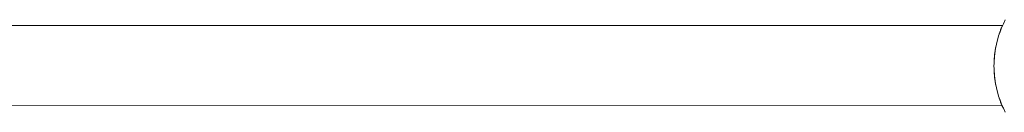
# Model space of a CAD drawing. Units: millimetres. Extents: x -2808 to 2792, y -2799 to 2801.
# Drawn here: x -823 to -626, y -899 to -880 of the extents above; entities that cross this region are included whole.
import ezdxf

# ---------------------------------------------------------------- set-up
doc = ezdxf.new("R2010")
doc.units = ezdxf.units.MM
for name, color, linetype, lineweight in [('EF-Rope Parts- Rope black', 7, 'Continuous', 5), ('EF-Rope Parts-Junctions', 7, 'Continuous', 5), ('Working-None', 7, 'Continuous', 5)]:
    doc.layers.add(name, color=color, linetype=linetype, lineweight=lineweight)

# ---------------------------------------------------------------- blocks, each defined once
blk = doc.blocks.new('Group')
at = {"layer": 'EF-Rope Parts- Rope black', "color": 7, "linetype": 'Continuous', "lineweight": 5, "transparency": 33554687}
for p, q in [((-851.24, -921.6), (-587.82, -921.56)), ((-851.18, -937.6), (-587.91, -937.56))]:
    blk.add_line(p, q, dxfattribs=at)
at = {"layer": 'EF-Rope Parts-Junctions', "color": 7, "linetype": 'Continuous', "lineweight": 5, "transparency": 33554687}
for p, q in [((-587.28, -920.43), (-587.66, -921.22)), ((-588.33, -922.83), (-588.02, -922.02)), ((-588.02, -922.02), (-588.33, -922.83)), ((-588.2, -922.47), (-588.23, -922.55)), ((-588.17, -922.4), (-588.2, -922.47)), ((-588.14, -922.33), (-588.17, -922.4)), ((-588.12, -922.26), (-588.14, -922.33)), ((-588.09, -922.2), (-588.12, -922.26)), ((-588.07, -922.14), (-588.09, -922.2)), ((-588.04, -922.08), (-588.07, -922.14)), ((-588.02, -922.03), (-588.04, -922.08)), ((-587.66, -921.22), (-588.02, -922.02)), ((-588.02, -922.02), (-587.98, -921.93)), ((-588.02, -922.02), (-588.02, -922.03)), ((-587.98, -921.93), (-587.96, -921.89)), ((-587.96, -921.89), (-587.95, -921.85)), ((-587.95, -921.85), (-587.93, -921.82)), ((-587.93, -921.82), (-587.92, -921.79)), ((-587.92, -921.79), (-587.91, -921.76)), ((-587.91, -921.76), (-587.9, -921.74)), ((-587.9, -921.74), (-587.89, -921.72)), ((-587.89, -921.72), (-587.88, -921.7)), ((-587.88, -921.7), (-587.88, -921.7)), ((-587.86, -921.65), (-587.85, -921.63)), ((-587.85, -921.63), (-587.66, -921.22)), ((-588.86, -924.49), (-588.61, -923.66)), ((-588.61, -923.66), (-588.86, -924.49)), ((-588.77, -924.2), (-588.85, -924.45)), ((-588.7, -923.95), (-588.77, -924.2)), ((-588.63, -923.72), (-588.7, -923.95)), ((-588.61, -923.66), (-588.63, -923.72)), ((-588.61, -923.66), (-588.33, -922.83)), ((-588.33, -922.83), (-588.61, -923.66)), ((-588.56, -923.49), (-588.61, -923.66)), ((-588.49, -923.28), (-588.56, -923.49)), ((-588.42, -923.08), (-588.49, -923.28)), ((-588.35, -922.89), (-588.42, -923.08)), ((-588.33, -922.83), (-588.35, -922.89)), ((-588.29, -922.71), (-588.33, -922.83)), ((-588.23, -922.55), (-588.29, -922.71)), ((-589.23, -926.2), (-589.37, -927.06)), ((-589.28, -926.49), (-589.23, -926.2)), ((-589.06, -925.34), (-589.23, -926.2)), ((-589.23, -926.18), (-589.2, -926.02)), ((-589.23, -926.2), (-589.23, -926.18)), ((-589.2, -926.02), (-589.17, -925.87)), ((-589.17, -925.87), (-589.11, -925.57)), ((-589.11, -925.57), (-589.06, -925.34)), ((-589.06, -925.34), (-588.86, -924.49)), ((-588.86, -924.49), (-589.06, -925.34)), ((-589.05, -925.28), (-589.06, -925.34)), ((-588.98, -925), (-589.05, -925.28)), ((-588.92, -924.72), (-588.98, -925)), ((-588.86, -924.49), (-588.92, -924.72)), ((-588.85, -924.45), (-588.86, -924.49)), ((-589.46, -927.93), (-589.52, -928.8)), ((-589.5, -928.47), (-589.49, -928.3)), ((-589.49, -928.3), (-589.48, -928.13)), ((-589.48, -928.13), (-589.46, -927.93)), ((-589.37, -927.06), (-589.46, -927.93)), ((-589.46, -927.93), (-589.45, -927.79)), ((-589.45, -927.79), (-589.43, -927.63)), ((-589.43, -927.63), (-589.42, -927.46)), ((-589.42, -927.46), (-589.4, -927.3)), ((-589.4, -927.3), (-589.38, -927.13)), ((-589.38, -927.13), (-589.37, -927.06)), ((-589.37, -927.06), (-589.33, -926.81)), ((-589.33, -926.81), (-589.31, -926.65)), ((-589.31, -926.65), (-589.28, -926.49)), ((-589.53, -929.33), (-589.54, -929.5)), ((-589.54, -929.5), (-589.54, -929.67)), ((-589.54, -929.67), (-589.54, -929.84)), ((-589.54, -929.84), (-589.53, -930.01)), ((-589.52, -928.81), (-589.53, -928.98)), ((-589.53, -928.98), (-589.53, -929.15)), ((-589.53, -929.15), (-589.53, -929.33)), ((-589.53, -930.01), (-589.53, -930.19)), ((-589.53, -930.19), (-589.53, -930.36)), ((-589.53, -930.36), (-589.52, -930.54)), ((-589.52, -928.8), (-589.51, -928.63)), ((-589.52, -928.8), (-589.52, -928.81)), ((-589.51, -928.63), (-589.5, -928.47)), ((-589.52, -930.54), (-589.51, -930.71)), ((-589.52, -930.54), (-589.46, -931.41)), ((-589.51, -930.71), (-589.5, -930.87)), ((-589.5, -930.87), (-589.49, -931.04)), ((-589.49, -931.04), (-589.48, -931.21)), ((-589.48, -931.21), (-589.46, -931.41)), ((-589.46, -931.41), (-589.45, -931.55)), ((-589.46, -931.41), (-589.37, -932.28)), ((-589.45, -931.55), (-589.43, -931.71)), ((-589.43, -931.71), (-589.42, -931.88)), ((-589.42, -931.88), (-589.4, -932.04)), ((-589.4, -932.04), (-589.37, -932.28)), ((-589.37, -932.28), (-589.33, -932.53)), ((-589.37, -932.28), (-589.23, -933.14)), ((-589.33, -932.53), (-589.31, -932.69)), ((-589.31, -932.69), (-589.28, -932.85)), ((-589.28, -932.85), (-589.23, -933.14)), ((-589.23, -933.14), (-589.23, -933.16)), ((-589.23, -933.14), (-589.06, -934)), ((-589.23, -933.16), (-589.2, -933.32)), ((-589.2, -933.32), (-589.17, -933.47)), ((-589.17, -933.47), (-589.11, -933.77)), ((-589.11, -933.77), (-589.06, -934)), ((-589.05, -934.06), (-589.06, -934)), ((-589.06, -934), (-588.86, -934.85)), ((-589.06, -934), (-588.86, -934.85)), ((-588.98, -934.34), (-589.05, -934.06)), ((-588.92, -934.62), (-588.98, -934.34)), ((-588.86, -934.85), (-588.92, -934.62)), ((-588.85, -934.88), (-588.86, -934.85)), ((-588.86, -934.85), (-588.61, -935.68)), ((-588.86, -934.85), (-588.61, -935.68)), ((-588.77, -935.14), (-588.85, -934.88)), ((-588.7, -935.39), (-588.77, -935.14)), ((-588.63, -935.62), (-588.7, -935.39)), ((-588.61, -935.68), (-588.63, -935.62)), ((-588.56, -935.85), (-588.61, -935.68)), ((-588.61, -935.68), (-588.33, -936.51)), ((-588.61, -935.68), (-588.33, -936.51)), ((-588.49, -936.06), (-588.56, -935.85)), ((-588.42, -936.26), (-588.49, -936.06)), ((-588.35, -936.45), (-588.42, -936.26)), ((-588.33, -936.51), (-588.35, -936.45)), ((-588.33, -936.51), (-588.02, -937.32)), ((-588.29, -936.63), (-588.33, -936.51)), ((-588.33, -936.51), (-588.02, -937.32)), ((-588.23, -936.79), (-588.29, -936.63)), ((-588.2, -936.87), (-588.23, -936.79)), ((-588.17, -936.94), (-588.2, -936.87)), ((-588.14, -937.01), (-588.17, -936.94)), ((-588.12, -937.08), (-588.14, -937.01)), ((-588.09, -937.14), (-588.12, -937.08)), ((-588.07, -937.2), (-588.09, -937.14)), ((-588.04, -937.26), (-588.07, -937.2)), ((-588.02, -937.32), (-588.04, -937.26)), ((-588.04, -937.26), (-588.02, -937.31)), ((-588.02, -937.31), (-588.02, -937.32)), ((-588.02, -937.32), (-587.98, -937.4)), ((-588.02, -937.32), (-587.66, -938.12)), ((-587.98, -937.4), (-587.96, -937.45)), ((-587.96, -937.45), (-587.95, -937.49)), ((-587.95, -937.49), (-587.93, -937.52)), ((-587.93, -937.52), (-587.92, -937.55)), ((-587.92, -937.55), (-587.91, -937.58)), ((-587.91, -937.58), (-587.9, -937.6)), ((-587.9, -937.6), (-587.89, -937.62)), ((-587.89, -937.62), (-587.88, -937.64)), ((-587.88, -937.64), (-587.87, -937.65)), ((-587.87, -937.65), (-587.87, -937.66)), ((-587.87, -937.66), (-587.87, -937.67)), ((-587.87, -937.67), (-587.66, -938.12)), ((-587.87, -937.67), (-587.87, -937.67)), ((-587.66, -938.12), (-587.28, -938.9))]:
    blk.add_line(p, q, dxfattribs=at)

msp = doc.modelspace()

# ---------------------------------------------------------------- block references
at = {"layer": 'Working-None'}
msp.add_blockref('Group', (-38.19, 40), dxfattribs=at)

doc.saveas('drawing.dxf')
